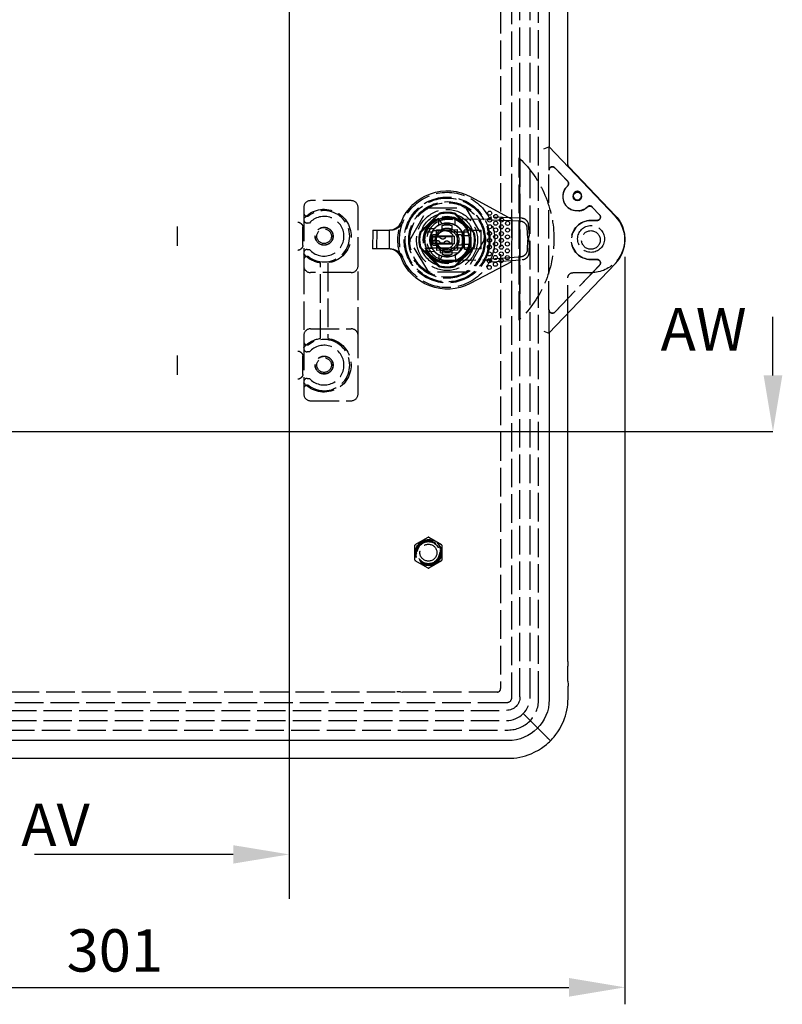
# Model space of a CAD drawing. Units: millimetres. Extents: x 63 to 2173, y 73 to 1579.
# Drawn here: x 511 to 736, y 628 to 918 of the extents above; entities that cross this region are included whole.
import ezdxf
from ezdxf import colors
from ezdxf.entities.mleader import LeaderData, LeaderLine
from ezdxf.math import Vec2, Vec3

# ---------------------------------------------------------------- set-up
doc = ezdxf.new("R2010")
doc.units = ezdxf.units.MM
doc.header["$LTSCALE"] = 2
doc.header["$PDSIZE"] = -1
doc.linetypes.add('Dashed', pattern=[5.7, 4.56, -1.14])
for name, color, linetype in [('Dimensions', 7, 'Continuous'), ('Hidden (ISO)', 7, 'Dashed'), ('Visible (ISO)', 7, 'Continuous')]:
    doc.layers.add(name, color=color, linetype=linetype)
doc.styles.get("Standard").update_dxf_attribs({"font": 'romans.shx', "width": 0.8})
doc.dimstyles.new('SLDDIMSTYLE2', dxfattribs={"dimscale": 5, "dimtxt": 2.5, "dimasz": 3.302, "dimexe": 1, "dimexo": 1, "dimgap": 0.926042, "dimtad": 1, "dimdec": 0, "dimrnd": 1e-09, "dimzin": 12, "dimdsep": 46, "dimtxsty": 'Standard', "dimcen": 2, "dimadec": 0, "dimazin": 3, "dimtfac": 1, "dimtdec": 0, "dimtmove": 0, "dimatfit": 0, "dimfxl": 1, "dimfrac": 2, "dimtolj": 1, "dimtzin": 12, "dimarcsym": 0})

# ---------------------------------------------------------------- blocks, each defined once
blk = doc.blocks.new('3366 U_Sheet_VIEW1')
at = {"layer": 'Hidden (ISO)', "ltscale": 0.921053}
for p, q in [((117.44, 134.7), (117.44, -135.3)), ((119.94, -135), (119.94, 135)), ((122.94, -135), (122.94, 135)), ((125.44, -135.8), (125.44, 135.2)), ((114.24, 132), (114.24, -132.6)), ((128.49, 27.22), (128.49, 20.3)), ((119.69, -23.91), (119.69, 23.91)), ((119.75, 23.85), (119.75, -23.85)), ((119.78, -23.82), (119.78, 23.82)), ((119.85, 23.76), (119.85, -23.76)), ((130.22, 20.99), (134, 17.02)), ((133.97, 17.03), (130.22, 20.96)), ((128.49, -20.87), (128.49, 20.27)), ((56.19, 9.3), (56.19, 7.74)), ((70.19, 11.3), (58.19, 11.3)), ((72.19, -7.9), (72.19, 9.3)), ((87.47, -0.38), (92.89, 9.16)), ((92.89, 9.16), (103.86, 9.24)), ((103.86, 9.24), (109.41, -0.22)), ((141.24, 9.42), (143.42, 7.14)), ((143.37, 7.16), (141.24, 9.39)), ((56.19, 7.74), (56.19, -6.14)), ((90.55, 2.11), (96.16, 7.63)), ((90.74, 1.86), (96.18, 7.37)), ((96.01, 4.13), (96, 5.86)), ((96.95, 4.47), (96.1, 5.82)), ((96.11, 6.14), (96.24, 5.92)), ((96.8, 6.04), (100, 6.06)), ((110.36, 5.86), (98.36, 5.7)), ((100.6, 7.4), (106.12, 1.97)), ((100.81, 4.16), (100.8, 6.29)), ((100.85, 7.59), (106.37, 1.98)), ((111.08, 5.57), (111.22, 5.86)), ((111.22, 5.86), (111.51, 6.47)), ((120.41, 6.1), (111.51, 6.47)), ((18.94, -2.06), (18.94, 3.66)), ((55.95, -1.73), (55.95, 3.33)), ((57.83, 4.7), (57.19, 4.7)), ((92.82, 3.07), (94.76, 3.08)), ((94.09, 4.66), (93.96, 4.88)), ((96.91, 3.93), (96.92, 2.85)), ((97.3, 4.57), (99.52, 4.58)), ((99.92, 2.87), (99.91, 3.95)), ((104.08, 3.04), (104.42, 3.04)), ((119.98, 5.2), (111.08, 5.57)), ((122.29, 0.15), (122.06, 3.34)), ((122.72, 1.05), (122.49, 4.24)), ((140.84, 5.47), (142.65, 5.47)), ((142.7, 5.45), (140.84, 5.45)), ((77.72, 2.61), (77.67, -2.89)), ((81.73, 2.58), (81.47, 2.59)), ((92.33, 2.06), (94.04, 2.07)), ((94.26, 0.62), (93.6, 0.62)), ((93.99, 0.78), (95.37, 0.79)), ((93.99, 0.78), (94, -1.44)), ((95.27, 1.18), (94.19, 1.17)), ((94.26, 0.62), (94.99, 0.63)), ((94.27, -0.58), (94.26, 0.62)), ((99.32, 2.41), (94.31, 2.37)), ((95.35, 2.71), (101.45, 2.79)), ((95.43, -3.39), (95.35, 2.71)), ((98.04, 0.65), (96.28, 0.63)), ((99.33, 1.97), (99.32, 2.41)), ((102.8, 1.99), (99.33, 1.97)), ((100.3, 0.82), (100.64, 0.83)), ((100.65, -1.39), (100.64, 0.83)), ((101.45, 2.79), (101.53, -3.31)), ((102.68, 1.23), (101.6, 1.22)), ((102.87, 2.13), (104.6, 2.14)), ((103.26, 1.03), (104.85, 1.05)), ((105.46, 2.59), (103.46, 2.57)), ((103.53, -3.03), (103.46, 2.57)), ((104.85, 1.05), (105.16, 1.05)), ((105.17, 1), (104.92, 1)), ((105.46, 2.59), (108.45, 2.64)), ((105.53, -3), (105.46, 2.59)), ((108.53, -2.96), (108.45, 2.64)), ((122.29, 0.15), (122.43, 0.44)), ((122.43, 0.44), (122.72, 1.05)), ((93.03, -9.84), (87.47, -0.38)), ((96.04, -8.19), (90.51, -2.58)), ((96.29, -8), (90.77, -2.57)), ((91.88, -2.75), (94.02, -2.73)), ((94.07, -2.73), (92.37, -2.74)), ((93.62, -1.28), (94.28, -1.28)), ((95.39, -1.43), (94, -1.44)), ((94.08, -2.59), (96.36, -2.57)), ((94.21, -1.83), (95.29, -1.82)), ((94.27, -0.58), (94.28, -1.28)), ((94.85, -0.58), (94.27, -0.58)), ((94.28, -1.28), (96.48, -1.26)), ((96.36, -2.65), (102.79, -2.61)), ((96.36, -2.65), (96.37, -4.05)), ((97.58, -1.26), (99.17, -1.24)), ((100.65, -1.39), (100.31, -1.4)), ((106.15, -2.46), (100.71, -7.97)), ((106.34, -2.71), (100.72, -8.23)), ((101.62, -1.78), (102.7, -1.77)), ((104.64, -2.66), (102.9, -2.67)), ((103.28, -1.57), (104.87, -1.55)), ((109.41, -0.22), (104, -9.76)), ((104.87, -1.55), (105.18, -1.55)), ((104.93, -1.5), (105.19, -1.5)), ((122.14, -3.3), (122.29, -0.11)), ((122.44, -0.39), (122.29, -0.11)), ((122.75, -1), (122.44, -0.39)), ((122.6, -4.19), (122.75, -1)), ((57.19, -3.1), (57.83, -3.1)), ((81.68, -2.92), (81.42, -2.91)), ((94.81, -3.73), (92.87, -3.75)), ((94.03, -5.54), (94.16, -5.32)), ((101.53, -3.31), (95.43, -3.39)), ((96.09, -6.49), (96.07, -4.76)), ((96.19, -6.45), (97.02, -5.09)), ((96.37, -4.05), (101.67, -4.02)), ((96.97, -3.47), (96.97, -4.55)), ((99.59, -5.17), (97.37, -5.18)), ((99.97, -4.53), (99.97, -3.45)), ((100.87, -4.73), (100.89, -6.46)), ((103.53, -3.03), (105.53, -3)), ((104.12, -3.56), (104.47, -3.56)), ((108.53, -2.96), (105.53, -3)), ((111.23, -5.83), (120.12, -5.22)), ((56.19, -6.14), (56.19, -7.9)), ((56.19, -7.9), (56.19, -28.5)), ((61.14, -29.32), (61.14, -7.08)), ((63.24, -7.08), (63.24, -29.32)), ((72.19, -28.5), (72.19, -7.9)), ((96.2, -6.77), (96.33, -6.55)), ((100.09, -6.64), (96.89, -6.66)), ((98.52, -6.3), (110.52, -6.14)), ((111.38, -6.11), (111.23, -5.83)), ((111.69, -6.72), (111.38, -6.11)), ((111.69, -6.72), (120.58, -6.11)), ((143.42, -7.74), (130.22, -21.59)), ((130.22, -21.56), (143.37, -7.76)), ((140.84, -6.05), (142.7, -6.05)), ((142.65, -6.07), (140.84, -6.07)), ((70.19, -9.9), (58.19, -9.9)), ((104, -9.76), (93.03, -9.84)), ((134.05, -21.99), (134.05, -11.45)), ((140.89, -9.95), (135.55, -9.95)), ((128.49, -20.9), (128.49, -27.82)), ((56.19, -28.5), (56.19, -30.26)), ((58.19, -26.5), (70.19, -26.5)), ((72.19, -45.7), (72.19, -28.5)), ((56.19, -30.26), (56.19, -44.14)), ((18.94, -40.06), (18.94, -34.34)), ((55.95, -39.73), (55.95, -34.67)), ((57.83, -33.3), (57.19, -33.3)), ((57.19, -41.1), (57.83, -41.1)), ((56.19, -44.14), (56.19, -45.7)), ((58.19, -47.7), (70.19, -47.7)), ((89.07, -90.12), (92.82, -87.95)), ((93.07, -87.95), (96.82, -90.12)), ((88.94, -94.67), (88.94, -90.33)), ((96.94, -90.33), (96.94, -94.67)), ((92.82, -97.05), (89.07, -94.88)), ((96.82, -94.88), (93.07, -97.05)), ((-82.74, -133.59), (83.62, -133.59)), ((84.68, -133.59), (85.3, -133.6)), ((113.24, -133.6), (86.36, -133.6)), ((115.94, -136.8), (-115.06, -136.8)), ((-115.06, -139), (115.94, -139)), ((-115.06, -142), (115.94, -142)), ((121.87, -140.93), (127.83, -146.89)), ((-115.56, -144.8), (116.44, -144.8))]:
    blk.add_line(p, q, dxfattribs=at)
at = {"layer": 'Hidden (ISO)', "ltscale": 0.002311}
for p, q in [((128.49, 20.3), (128.49, 20.27)), ((128.49, -20.87), (128.49, -20.9))]:
    blk.add_line(p, q, dxfattribs=at)
at = {"layer": 'Hidden (ISO)', "ltscale": 0.015107}
for p, q in [((96.8, 5.94), (96.8, 5.73)), ((100, 5.75), (100, 5.96)), ((96.89, -6.35), (96.89, -6.56)), ((100.09, -6.54), (100.09, -6.33))]:
    blk.add_line(p, q, dxfattribs=at)
at = {"layer": 'Hidden (ISO)', "ltscale": 0.005887}
blk.add_line((92.25, 2.06), (92.33, 2.06), dxfattribs=at)
at = {"layer": 'Hidden (ISO)', "ltscale": 0.006805}
blk.add_line((94.38, 2.61), (94.47, 2.61), dxfattribs=at)
at = {"layer": 'Hidden (ISO)', "ltscale": 0.006313}
for p, q in [((102.78, 2.19), (102.69, 2.19)), ((94.11, -2.79), (94.19, -2.79))]:
    blk.add_line(p, q, dxfattribs=at)
at = {"layer": 'Hidden (ISO)', "ltscale": 0.005848}
blk.add_line((96.36, -2.65), (96.36, -2.57), dxfattribs=at)
at = {"layer": 'Hidden (ISO)', "ltscale": 0.009019}
blk.add_line((101.55, -4.22), (101.43, -4.22), dxfattribs=at)
at = {"layer": 'Hidden (ISO)', "ltscale": 0.921053}
for centre, radius in [((98.44, -0.3), 14.05), ((98.44, -0.3), 12.65), ((98.44, -0.3), 12.35), ((98.44, -0.3), 11.3), ((98.44, -0.3), 11), ((98.44, -0.3), 9), ((98.44, -0.3), 7), ((62.19, 0.8), 2.65), ((62.19, 0.8), 2.6), ((62.19, 0.8), 2.15), ((140.89, 0), 3.95), ((98.44, -0.3), 3), ((140.84, -0.3), 2.75), ((62.19, -37.2), 2.65), ((62.19, -37.2), 2.6), ((62.19, -37.2), 2.15), ((92.94, -92.5), 3.85), ((92.94, -92.5), 3.7), ((92.94, -92.5), 3.5), ((92.94, -92.5), 3.25), ((92.94, -92.5), 2.5)]:
    blk.add_circle(centre, radius, dxfattribs=at)
at = {"layer": 'Hidden (ISO)', "ltscale": 0.003532}
for start, end in [(46.2073, 46.2912), (313.7088, 313.7927)]:
    blk.add_arc((96.94, 0), 33, start, end, dxfattribs=at)
at = {"layer": 'Hidden (ISO)', "ltscale": 0.921053, "extrusion": (0, 0, -1)}
for centre, radius, start, end in [((-96.94, 0), 33, 133.9524, 226.0476), ((-136.86, 12.5), 4.25, 225.8233, 46.9155), ((-62.19, 0.8), 7.95, 46.2253, 262.4105), ((-98.44, -0.3), 8, 15.6393, 73.5494), ((-98.44, -0.3), 6.85, 359.5944, 179.5944), ((-98.44, -0.3), 6.6, 359.5944, 179.5944), ((-98.44, -0.3), 6.55, 359.5944, 75.3991), ((-98.44, -0.3), 8.25, 73.9589, 106.9518), ((-98.44, -0.3), 8, 73.5494, 105.6393), ((-98.44, -0.3), 6.25, 74.7615, 104.4272), ((-98.44, -0.3), 6.55, 103.7896, 255.3991), ((-98.44, -0.3), 8, 105.6393, 163.5494), ((-81.76, 6.58), 4, 239.4306, 270.4553), ((-98.44, -0.3), 14.5, 339.0561, 21.8546), ((-98.44, -0.3), 5, 28.2798, 42.5243), ((-98.44, -0.3), 5, 42.5243, 72.6644), ((-98.44, -0.3), 5.05, 61.2189, 117.9698), ((-98.44, -0.3), 4.5, 70.1232, 109.0656), ((-98.44, -0.3), 3.5, 64.2174, 114.9713), ((-98.44, -0.3), 5, 72.6644, 76.7558), ((-98.44, -0.3), 5, 102.4329, 164.5243), ((-140.84, -0.3), 5.77, 270, 90), ((-98.44, -0.3), 8.25, 343.9589, 16.9518), ((-98.44, -0.3), 8, 343.5494, 15.6393), ((-98.44, -0.3), 5.05, 331.2189, 27.9698), ((-98.44, -0.3), 5, 330.909, 28.2798), ((-98.44, -0.3), 4.5, 340.1231, 19.0656), ((-98.44, -0.3), 3.5, 334.2174, 24.9713), ((-98.44, -0.3), 3.5, 24.9713, 64.2174), ((-98.44, -0.3), 3.5, 114.9713, 154.2174), ((-98.44, -0.3), 3.5, 154.2174, 204.9713), ((-98.44, -0.3), 4.5, 160.1231, 199.0656), ((-98.44, -0.3), 5.05, 151.2189, 207.9698), ((-98.44, -0.3), 5, 164.5243, 194.6644), ((-98.44, -0.3), 8, 163.5494, 195.6393), ((-98.44, -0.3), 8.25, 163.9589, 196.9518), ((-140.89, 0), 9.95, 171.4924, 270), ((-98.44, -0.3), 8, 285.6393, 343.5494), ((-98.44, -0.3), 6.85, 179.5944, 359.5944), ((-98.44, -0.3), 6.55, 283.7896, 359.5944), ((-98.44, -0.3), 5, 316.6644, 330.909), ((-98.44, -0.3), 3.5, 294.9713, 334.2174), ((-98.44, -0.3), 5, 194.6644, 256.7558), ((-98.44, -0.3), 3.5, 204.9713, 244.2174), ((-98.44, -0.3), 8, 195.6393, 253.5494), ((-62.19, 0.8), 7.95, 277.5895, 313.7747), ((-81.65, -6.92), 4, 90.4553, 121.4801), ((-98.44, -0.3), 5, 286.5243, 316.6644), ((-98.44, -0.3), 5.05, 241.2189, 297.9698), ((-98.44, -0.3), 3.5, 244.2174, 294.9713), ((-98.44, -0.3), 4.5, 250.1231, 289.0656), ((-98.44, -0.3), 5, 282.4329, 286.5243), ((-98.44, -0.3), 8.25, 253.9589, 286.9518), ((-98.44, -0.3), 8, 253.5494, 285.6393), ((-98.44, -0.3), 6.25, 254.7615, 284.4272), ((-135.55, -11.45), 1.5, 359.9991, 90.0009), ((-62.19, -37.2), 7.95, 46.2253, 82.4105), ((-62.19, -37.2), 7.95, 97.5895, 313.7747), ((-115.94, -135.3), 1.5, 180, 270)]:
    blk.add_arc(centre, radius, start, end, dxfattribs=at)
at = {"layer": 'Hidden (ISO)', "ltscale": 0.921053}
for centre, radius, start, end in [((136.86, 12.5), 4.27, 133.3239, 313.9373), ((136.85, 12.8), 1.25, 355.0491, 188.8413), ((58.19, 9.3), 2, 90, 180), ((70.19, 9.3), 2, 360, 90), ((57.19, 7.74), 1, 180, 305.7885), ((62.19, 0.8), 7.55, 234.2115, 125.7885), ((62.19, 0.8), 5.85, 221.8103, 138.1897), ((98.44, -0.3), 6.63, 69.1663, 111.6449), ((54.44, 3.33), 1.51, 359.9999, 8.4495), ((57.19, 5.7), 1, 180, 270), ((98.44, -0.3), 6, 90.7726, 270.7726), ((98.44, -0.3), 5.05, 118.7811, 152.0302), ((98.44, -0.3), 5.05, 28.7811, 62.0302), ((140.84, -0.3), 5.75, 90, 270), ((98.44, -0.3), 6.63, 159.1663, 201.6449), ((98.44, -0.3), 4.93, 143.7536, 210.3721), ((97.84, -0.3), 2.7, 24.6803, 156.131), ((98.44, -0.3), 4.93, 307.2755, 30.3721), ((98.44, -0.3), 6.63, 339.1663, 21.6449), ((54.44, -1.73), 1.51, 351.5576, 0.0001), ((98.44, -0.3), 6.6, 180.4056, 270.4056), ((98.44, -0.3), 5.05, 208.7811, 242.0302), ((97.84, -0.3), 2.7, 204.6803, 336.131), ((98.44, -0.3), 6.6, 270.4056, 0.4056), ((98.44, -0.3), 5.05, 298.7811, 332.0302), ((57.19, -4.1), 1, 90, 180), ((57.19, -6.14), 1, 54.2115, 180), ((58.19, -7.9), 2, 180, 270), ((70.19, -7.9), 2, 270, 0), ((98.44, -0.3), 6.63, 249.1663, 291.6449), ((58.19, -28.5), 2, 90, 180), ((70.19, -28.5), 2, 360, 90), ((57.19, -30.26), 1, 180, 305.7885), ((62.19, -37.2), 7.55, 234.2115, 125.7885), ((62.19, -37.2), 5.85, 221.8103, 138.1897), ((54.44, -34.67), 1.51, 359.9999, 8.4495), ((57.19, -32.3), 1, 180, 270), ((54.44, -39.73), 1.51, 351.5576, 0.0001), ((57.19, -42.1), 1, 90, 180), ((57.19, -44.14), 1, 54.2115, 180), ((58.19, -45.7), 2, 180, 270), ((70.19, -45.7), 2, 270, 0), ((92.94, -92.5), 4.55, 88.4635, 91.5365), ((92.94, -92.5), 4.55, 148.4635, 151.5365), ((92.94, -92.5), 4.55, 28.4635, 31.5365), ((92.94, -92.5), 4.55, 208.4635, 211.5365), ((92.94, -92.5), 4.55, 328.4635, 331.5365), ((92.94, -92.5), 4.55, 268.4635, 271.5365), ((113.24, -132.6), 1, 269.9991, 0.0009), ((116.44, -135.8), 9, 270, 360)]:
    blk.add_arc(centre, radius, start, end, dxfattribs=at)
for centre, major_axis, ratio, start_param, end_param in [((129.49, 20.3), (0, -1), 0.99992, 2.332334, 4.712389), ((120.54, 4.32), (-1.8, 0.87), 0.866025, 3.60524, 5.176037), ((142.7, 6.45), (0.919, -0.394), 0.999754, 5.117127, 7.449243), ((120.11, 3.42), (-1.8, 0.87), 0.866025, 3.60524, 5.176037), ((120.2, -3.43), (1.78, 0.92), 0.866025, 4.248741, 5.819538), ((120.66, -4.32), (1.78, 0.92), 0.866025, 4.248741, 5.819538), ((142.7, -7.05), (0.919, 0.394), 0.999754, 5.117127, 7.449243), ((129.49, -20.87), (0, -1), 0.99992, 4.712389, 7.092444), ((83.62, -133.6), (-1.5, 0), 0.008727, 3.926967, 4.712386), ((115.94, -135), (4.95, -4.95), 0.999924, 5.497825, 7.068545)]:
    blk.add_ellipse(centre, major_axis=major_axis, ratio=ratio, start_param=start_param, end_param=end_param, dxfattribs=at)
at = {"layer": 'Hidden (ISO)', "ltscale": 0.921053, "extrusion": (0, 0, -1)}
for centre, major_axis, ratio, start_param, end_param in [((129.49, 20.27), (0, 1), 0.99992, 4.712389, 7.092444), ((142.65, 6.47), (0.919, -0.394), 0.999754, 5.117127, 7.449243), ((54.45, 3.46), (1.11, -1.11), 0.916331, 3.970624, 4.496596), ((54.45, -1.86), (-1.11, -1.11), 0.916331, 4.928182, 5.454154), ((142.65, -7.07), (0.919, 0.394), 0.999754, 5.117127, 7.449243), ((129.49, -20.9), (0, -1), 0.99992, 5.473926, 7.853982), ((54.45, -34.54), (1.11, -1.11), 0.916331, 3.970624, 4.496596), ((54.45, -39.86), (-1.11, -1.11), 0.916331, 4.928182, 5.454154), ((86.36, -133.59), (-1.5, 0), 0.008727, 4.712392, 5.497811), ((115.94, -135), (2.83, -2.83), 0.999924, 5.497825, 7.068545)]:
    blk.add_ellipse(centre, major_axis=major_axis, ratio=ratio, start_param=start_param, end_param=end_param, dxfattribs=at)
at = {"layer": 'Hidden (ISO)', "ltscale": 0.005554}
for points in [[(119.69, 23.91), (119.71, 23.89), (119.73, 23.87), (119.75, 23.85)], [(119.75, -23.85), (119.73, -23.87), (119.71, -23.89), (119.69, -23.91)]]:
    blk.add_rational_spline(points, [1, 0.999999558303, 0.999999558303, 1], degree=3, dxfattribs=at)
at = {"layer": 'Hidden (ISO)', "ltscale": 0.006725}
for points in [[(119.78, 23.82), (119.8, 23.8), (119.83, 23.78), (119.85, 23.76)], [(119.85, -23.76), (119.83, -23.78), (119.8, -23.8), (119.78, -23.82)]]:
    blk.add_rational_spline(points, [1, 0.999999352253, 0.999999352253, 1], degree=3, dxfattribs=at)
at = {"layer": 'Hidden (ISO)', "ltscale": 0.921053}
for points, knots in [([(133.97, 17.03), (134.01, 16.98), (134.05, 16.93), (134.13, 16.81), (134.16, 16.75), (134.23, 16.57), (134.25, 16.44), (134.24, 16.18), (134.21, 16.05), (134.13, 15.87), (134.1, 15.81), (134.02, 15.7), (133.98, 15.65), (133.93, 15.61)], [-0.1579145, -0.1579145, -0.1579145, -0.1579145, -0.1383602, -0.1383602, -0.1175679, -0.1175679, -0.0789931, -0.0789931, -0.0404159, -0.0404159, -0.0195871, -0.0195871, 0, 0, 0, 0]), ([(133.96, 15.6), (134.01, 15.65), (134.05, 15.7), (134.13, 15.81), (134.16, 15.87), (134.24, 16.05), (134.27, 16.18), (134.28, 16.43), (134.26, 16.56), (134.19, 16.75), (134.16, 16.81), (134.09, 16.92), (134.04, 16.98), (134, 17.02)], [0, 0, 0, 0, 0.0196514, 0.0196514, 0.0405562, 0.0405562, 0.0791308, 0.0791308, 0.1177082, 0.1177082, 0.1386492, 0.1386492, 0.1583333, 0.1583333, 0.1583333, 0.1583333]), ([(141.24, 9.42), (141.2, 9.47), (141.15, 9.52), (141.04, 9.59), (140.98, 9.63), (140.8, 9.7), (140.67, 9.73), (140.41, 9.74), (140.28, 9.71), (140.1, 9.64), (140.04, 9.61), (139.92, 9.54), (139.87, 9.5), (139.82, 9.45)], [0, 0, 0, 0, 0.0196514, 0.0196514, 0.0405561, 0.0405561, 0.0791308, 0.0791308, 0.1177081, 0.1177081, 0.1386492, 0.1386492, 0.1583333, 0.1583333, 0.1583333, 0.1583333]), ([(139.83, 9.42), (139.87, 9.47), (139.92, 9.51), (140.04, 9.58), (140.1, 9.61), (140.28, 9.68), (140.41, 9.71), (140.67, 9.7), (140.8, 9.67), (140.98, 9.6), (141.04, 9.56), (141.15, 9.48), (141.2, 9.44), (141.24, 9.39)], [-0.1579145, -0.1579145, -0.1579145, -0.1579145, -0.1383602, -0.1383602, -0.1175677, -0.1175677, -0.0789931, -0.0789931, -0.0404157, -0.0404157, -0.0195871, -0.0195871, 0, 0, 0, 0]), ([(56.19, 6.02), (56.19, 6.02), (56.2, 6.02), (56.21, 6.03), (56.22, 6.04), (56.25, 6.08), (56.28, 6.12), (56.36, 6.21), (56.43, 6.27), (56.56, 6.41), (56.63, 6.48), (56.69, 6.54)], [-0.363032, -0.363032, -0.363032, -0.363032, -0.35361897, -0.35361897, -0.34420593, -0.34420593, -0.32537986, -0.32537986, -0.29778428, -0.29778428, -0.27018869, -0.27018869, -0.27018869, -0.27018869]), ([(111.08, 5.57), (111.02, 5.6), (110.95, 5.62), (110.89, 5.65), (110.8, 5.68), (110.72, 5.72), (110.63, 5.75), (110.54, 5.79), (110.45, 5.83), (110.36, 5.86)], [0, 0, 0, 0, 0.0002000021, 0.0002000021, 0.0002000021, 0.000486558, 0.000486558, 0.000486558, 0.0007731629, 0.0007731629, 0.0007731629, 0.0007731629]), ([(55.2, 4.69), (55.27, 4.64), (55.36, 4.58), (55.51, 4.43), (55.59, 4.34), (55.72, 4.15), (55.77, 4.05), (55.87, 3.82), (55.91, 3.69), (55.93, 3.55)], [0, 0, 0, 0, 0.0336263, 0.0336263, 0.0652735, 0.0652735, 0.0952273, 0.0952273, 0.1282713, 0.1282713, 0.1282713, 0.1282713]), ([(85.46, 5.06), (85.45, 5.06), (85.45, 5.05), (85.32, 4.72), (85.14, 4.41), (84.7, 3.85), (84.46, 3.62), (84.07, 3.32), (83.93, 3.22), (83.79, 3.14)], [-0.0009, -0.0009, -0.0009, -0.0009, 0, 0, 0.1215309, 0.1215309, 0.2372457, 0.2372457, 0.3052742, 0.3052742, 0.3052742, 0.3052742]), ([(94.99, 0.63), (95.06, 0.63), (95.13, 0.63), (95.26, 0.63), (95.32, 0.63), (95.37, 0.63)], [0.0000033, 0.0000033, 0.0000033, 0.0000033, 0.02078849, 0.02078849, 0.04137547, 0.04137547, 0.04137547, 0.04137547]), ([(98.04, 0.65), (98.03, 0.62), (98.03, 0.6), (98.02, 0.57), (97.98, 0.45), (97.9, 0.31), (97.77, 0.18), (97.74, 0.15), (97.66, 0.09), (97.62, 0.06), (97.52, 0.02), (97.47, 0), (97.38, -0.03), (97.33, -0.04), (97.15, -0.07), (97, -0.05), (96.72, 0.04), (96.57, 0.14), (96.38, 0.38), (96.32, 0.5), (96.28, 0.63)], [-0.0110356, -0.0110356, -0.0110356, -0.0110356, 0, 0, 0, 0.0550472, 0.0550472, 0.0707275, 0.0707275, 0.0864078, 0.0864078, 0.1020881, 0.1020881, 0.1177684, 0.1177684, 0.1728156, 0.1728156, 0.2406386, 0.2406386, 0.2913334, 0.2913334, 0.2913334, 0.2913334]), ([(55.93, -1.95), (55.92, -2.05), (55.9, -2.14), (55.81, -2.38), (55.74, -2.52), (55.59, -2.74), (55.52, -2.82), (55.36, -2.98), (55.28, -3.04), (55.2, -3.09)], [0, 0, 0, 0, 0.028682, 0.028682, 0.0786403, 0.0786403, 0.11776, 0.11776, 0.1598556, 0.1598556, 0.1598556, 0.1598556]), ([(95.2, -0.57), (95.16, -0.57), (95.1, -0.57), (94.98, -0.57), (94.91, -0.57), (94.85, -0.58)], [-0.03939595, -0.03939595, -0.03939595, -0.03939595, -0.01969828, -0.01969828, -0.00000183, -0.00000183, -0.00000183, -0.00000183]), ([(96.48, -1.26), (96.47, -1.25), (96.47, -1.23), (96.45, -1.14), (96.43, -1.07), (96.36, -0.94), (96.31, -0.87), (96.21, -0.77), (96.16, -0.72), (96.02, -0.64), (95.93, -0.6), (95.79, -0.57), (95.73, -0.57), (95.68, -0.57)], [0.4404877, 0.4404877, 0.4404877, 0.4404877, 0.445565, 0.445565, 0.4681262, 0.4681262, 0.4906875, 0.4906875, 0.5132487, 0.5132487, 0.5481087, 0.5481087, 0.570047, 0.570047, 0.570047, 0.570047]), ([(97.58, -1.26), (97.58, -1.24), (97.59, -1.23), (97.59, -1.22), (97.61, -1.09), (97.66, -0.96), (97.77, -0.82), (97.81, -0.79), (97.88, -0.72), (97.92, -0.69), (98.01, -0.64), (98.05, -0.62), (98.14, -0.58), (98.19, -0.57), (98.36, -0.54), (98.51, -0.55), (98.75, -0.63), (98.88, -0.71), (99.08, -0.94), (99.15, -1.09), (99.17, -1.24)], [-0.0057926, -0.0057926, -0.0057926, -0.0057926, 0, 0, 0, 0.0519981, 0.0519981, 0.0671841, 0.0671841, 0.0823702, 0.0823702, 0.0975563, 0.0975563, 0.1127424, 0.1127424, 0.1647404, 0.1647404, 0.223375, 0.223375, 0.2803948, 0.2803948, 0.2803948, 0.2803948]), ([(56.69, -4.94), (56.63, -4.88), (56.56, -4.81), (56.43, -4.67), (56.36, -4.61), (56.28, -4.52), (56.25, -4.48), (56.22, -4.44), (56.21, -4.43), (56.2, -4.42), (56.19, -4.42), (56.19, -4.42)], [-0.09284331, -0.09284331, -0.09284331, -0.09284331, -0.06524772, -0.06524772, -0.03765214, -0.03765214, -0.01882607, -0.01882607, -0.00941303, -0.00941303, 0, 0, 0, 0]), ([(83.74, -3.51), (83.88, -3.59), (84.02, -3.69), (84.4, -4), (84.64, -4.23), (85.06, -4.8), (85.24, -5.12), (85.37, -5.45), (85.37, -5.45), (85.37, -5.45)], [0.887321, 0.887321, 0.887321, 0.887321, 0.9553496, 0.9553496, 1.0710643, 1.0710643, 1.1925952, 1.1925952, 1.1934952, 1.1934952, 1.1934952, 1.1934952]), ([(110.52, -6.14), (110.58, -6.11), (110.65, -6.08), (110.71, -6.06), (110.79, -6.02), (110.88, -5.98), (110.97, -5.94), (111.06, -5.91), (111.14, -5.87), (111.23, -5.83)], [0, 0, 0, 0, 0.0002000021, 0.0002000021, 0.0002000021, 0.000486558, 0.000486558, 0.000486558, 0.0007731629, 0.0007731629, 0.0007731629, 0.0007731629]), ([(56.19, -31.98), (56.19, -31.98), (56.2, -31.98), (56.21, -31.96), (56.23, -31.95), (56.27, -31.9), (56.31, -31.85), (56.43, -31.72), (56.52, -31.63), (56.64, -31.51), (56.67, -31.49), (56.69, -31.46)], [-0.36462609, -0.36462609, -0.36462609, -0.36462609, -0.35329157, -0.35329157, -0.34195704, -0.34195704, -0.31928799, -0.31928799, -0.28140011, -0.28140011, -0.27073392, -0.27073392, -0.27073392, -0.27073392]), ([(55.2, -33.31), (55.27, -33.36), (55.36, -33.42), (55.51, -33.57), (55.59, -33.66), (55.72, -33.85), (55.77, -33.95), (55.87, -34.18), (55.91, -34.31), (55.93, -34.45)], [0, 0, 0, 0, 0.0336263, 0.0336263, 0.0652735, 0.0652735, 0.0952273, 0.0952273, 0.1282713, 0.1282713, 0.1282713, 0.1282713]), ([(55.93, -39.95), (55.92, -40.05), (55.9, -40.14), (55.81, -40.38), (55.74, -40.52), (55.59, -40.74), (55.52, -40.82), (55.36, -40.98), (55.28, -41.04), (55.2, -41.09)], [0, 0, 0, 0, 0.028682, 0.028682, 0.0786403, 0.0786403, 0.11776, 0.11776, 0.1598556, 0.1598556, 0.1598556, 0.1598556]), ([(56.69, -42.94), (56.63, -42.88), (56.56, -42.81), (56.43, -42.67), (56.36, -42.61), (56.28, -42.52), (56.25, -42.48), (56.22, -42.44), (56.21, -42.43), (56.2, -42.42), (56.19, -42.42), (56.19, -42.42)], [-0.09284331, -0.09284331, -0.09284331, -0.09284331, -0.06524772, -0.06524772, -0.03765214, -0.03765214, -0.01882607, -0.01882607, -0.00941303, -0.00941303, 0, 0, 0, 0]), ([(121.87, -140.93), (121.74, -140.8), (121.62, -140.67), (121.38, -140.43), (121.26, -140.32), (121.08, -140.13), (121, -140.06), (120.91, -139.96), (120.88, -139.94), (120.88, -139.94)], [-0.2250313, -0.2250313, -0.2250313, -0.2250313, -0.1704796, -0.1704796, -0.1125953, -0.1125953, -0.0546536, -0.0546536, 0, 0, 0, 0]), ([(127.83, -146.89), (127.96, -147.02), (128.09, -147.15), (128.33, -147.39), (128.44, -147.5), (128.63, -147.69), (128.7, -147.76), (128.8, -147.86), (128.83, -147.88), (128.83, -147.88)], [-0.2256021, -0.2256021, -0.2256021, -0.2256021, -0.1706849, -0.1706849, -0.1127603, -0.1127603, -0.0548067, -0.0548067, 0, 0, 0, 0])]:
    blk.add_open_spline(points, degree=3, knots=knots, dxfattribs=at)
at = {"layer": 'Hidden (ISO)', "ltscale": 0.000455728}
for points in [[(96.8, 6.04), (96.8, 6.04), (96.79, 6.04), (96.79, 6.04), (96.79, 6.04), (96.79, 6.04), (96.79, 6.04)], [(100.09, -6.64), (100.09, -6.64), (100.09, -6.64), (100.09, -6.64), (100.09, -6.64), (100.09, -6.64), (100.09, -6.64)]]:
    blk.add_open_spline(points, degree=3, knots=[0.00000000133, 0.00000000133, 0.00000000133, 0.00000000133, 0.00001009864, 0.00001009864, 0.00001009864, 0.00001869876, 0.00001869876, 0.00001869876, 0.00001869876], dxfattribs=at)
at = {"layer": 'Hidden (ISO)', "ltscale": 0.007427}
for points, knots in [([(96.8, 5.94), (96.8, 5.95), (96.8, 5.96), (96.8, 5.98), (96.8, 5.99), (96.8, 6.01), (96.8, 6.02), (96.8, 6.03), (96.8, 6.04), (96.8, 6.04)], [0, 0, 0, 0, 0.00361846, 0.00361846, 0.007199, 0.007199, 0.011851, 0.011851, 0.01659545, 0.01659545, 0.01659545, 0.01659545]), ([(100, 6.06), (100, 6.06), (100, 6.06), (100, 6.05), (100, 6.04), (100, 6.04), (100, 6.03), (100, 6.02), (100, 6.01), (100, 6), (100, 5.99), (100, 5.99), (100, 5.98), (100, 5.98), (100, 5.97), (100, 5.96)], [0, 0, 0, 0, 0.0000331565, 0.0000331565, 0.0000331565, 0.0000662585, 0.0000662585, 0.0000662585, 0.0000998437, 0.0000998437, 0.0000998437, 0.0001181363, 0.0001181363, 0.0001181363, 0.0001413061, 0.0001413061, 0.0001413061, 0.0001413061]), ([(96.89, -6.56), (96.89, -6.57), (96.89, -6.58), (96.89, -6.61), (96.89, -6.62), (96.89, -6.64), (96.89, -6.64), (96.89, -6.65), (96.89, -6.66), (96.89, -6.66)], [0, 0, 0, 0, 0.00361846, 0.00361846, 0.007199, 0.007199, 0.011851, 0.011851, 0.01659545, 0.01659545, 0.01659545, 0.01659545]), ([(100.09, -6.54), (100.09, -6.55), (100.09, -6.56), (100.09, -6.58), (100.09, -6.59), (100.09, -6.61), (100.09, -6.62), (100.09, -6.63), (100.09, -6.64), (100.09, -6.64)], [-0.01556049, -0.01556049, -0.01556049, -0.01556049, -0.01216788, -0.01216788, -0.00881082, -0.00881082, -0.00444919, -0.00444919, -0.00000087, -0.00000087, -0.00000087, -0.00000087])]:
    blk.add_open_spline(points, degree=3, knots=knots, dxfattribs=at)
at = {"layer": 'Hidden (ISO)', "ltscale": 0.000455748}
blk.add_open_spline([(100, 6.06), (100, 6.06), (100, 6.06), (100, 6.06), (100, 6.06), (100, 6.06), (100, 6.06)], degree=3, knots=[0, 0, 0, 0, 0.00001000859, 0.00001000859, 0.00001000859, 0.00001861107, 0.00001861107, 0.00001861107, 0.00001861107], dxfattribs=at)
at = {"layer": 'Hidden (ISO)', "ltscale": 0.921053}
for points in [[(111.51, 6.47), (111.14, 6.3), (110.75, 6.08), (110.36, 5.86)], [(122.44, 0.02), (122.54, 0.38), (122.64, 0.74), (122.72, 1.05)], [(122.75, -1), (122.66, -0.69), (122.55, -0.33), (122.44, 0.02)], [(110.52, -6.14), (110.92, -6.35), (111.32, -6.55), (111.69, -6.72)]]:
    blk.add_open_spline(points, degree=3, dxfattribs=at)
for points, weights in [([(100.3, 0.82), (97.84, 0.81), (95.37, 0.79)], [1.5628627088, 3.80155794031, 1.5628627088]), ([(95.37, 0.63), (95.91, 0.63), (96.28, 0.63)], [1.32722395987, 1.55187313324, 1.73146807222]), ([(99.96, 0.66), (98.6, 0.65), (98.04, 0.65)], [1.33663286849, 2.12709981552, 2.31307339148]), ([(99.98, -1.24), (99.97, -0.29), (99.96, 0.66)], [1.24421748653, 1.3528828298, 1.24421748653]), ([(95.68, -0.57), (95.46, -0.57), (95.2, -0.57)], [1.69253563829, 1.552314683, 1.40892626429]), ([(95.39, -1.43), (97.85, -1.41), (100.31, -1.4)], [1.5628627088, 3.80155794031, 1.5628627088]), ([(97.58, -1.26), (97.16, -1.26), (96.48, -1.26)], [2.35188568623, 2.26545066016, 1.77304498616]), ([(99.98, -1.24), (99.5, -1.24), (99.17, -1.24)], [1.33663286849, 1.53463402753, 1.69470721838])]:
    blk.add_rational_spline(points, weights, degree=2, dxfattribs=at)
at = {"layer": 'Hidden (ISO)', "ltscale": 0.014564}
for points in [[(122.29, 0.15), (122.31, 0.13), (122.34, 0.11), (122.37, 0.09), (122.39, 0.07), (122.42, 0.05), (122.44, 0.02)], [(122.44, 0.02), (122.42, 0), (122.39, -0.02), (122.37, -0.04), (122.34, -0.07), (122.32, -0.09), (122.29, -0.11)]]:
    blk.add_open_spline(points, degree=3, knots=[0, 0, 0, 0, 0.0000996631, 0.0000996631, 0.0000996631, 0.0001997898, 0.0001997898, 0.0001997898, 0.0001997898], dxfattribs=at)
at = {"layer": 'Hidden (ISO)', "ltscale": 0.000455699}
blk.add_open_spline([(96.88, -6.66), (96.88, -6.66), (96.88, -6.66), (96.88, -6.66), (96.89, -6.66), (96.89, -6.66), (96.89, -6.66)], degree=3, knots=[0, 0, 0, 0, 0.00001000859, 0.00001000859, 0.00001000859, 0.00001860974, 0.00001860974, 0.00001860974, 0.00001860974], dxfattribs=at)
at = {"layer": 'Visible (ISO)'}
for p, q in [((128.55, 135.2), (128.55, 27.22)), ((134.05, 22.22), (134.05, 124.57)), ((126.96, 26.6), (128.46, 27.21)), ((128.49, 27.22), (128.46, 27.21)), ((148.12, 6.63), (128.49, 27.22)), ((128.49, 27.22), (128.55, 27.22)), ((148.1, 6.86), (134.46, 21.18)), ((105.41, 12.42), (117.49, 5.8)), ((117.49, 5.8), (117.39, -6.7)), ((76.52, 2.62), (76.47, -2.88)), ((76.52, 2.62), (81.47, 2.59)), ((81.42, -2.91), (81.47, 2.59)), ((81.42, -2.92), (81.47, 2.59)), ((81.42, -2.91), (76.47, -2.88)), ((117.39, -6.7), (105.21, -13.13)), ((128.49, -27.82), (148.12, -7.23)), ((134.05, -124.57), (134.05, -21.99)), ((126.96, -27.2), (128.46, -27.81)), ((128.49, -27.82), (128.46, -27.81)), ((128.55, -27.82), (128.49, -27.82)), ((128.55, -27.82), (128.55, -135.8)), ((134.09, -130.41), (134.05, -125.99)), ((134.1, -135.5), (134.1, -131.83)), ((116.44, -147.91), (-127.56, -147.91)), ((-142.85, -153.15), (116.44, -153.15))]:
    blk.add_line(p, q, dxfattribs=at)
for centre, radius in [((136.86, 12.5), 1.25), ((110.99, 5.6), 0.6), ((111.01, 7.6), 0.6), ((112.8, 6.64), 0.6), ((114.49, 5.57), 0.6), ((110.97, 3.6), 0.6), ((112.77, 2.64), 0.6), ((112.78, 4.64), 0.6), ((114.47, 3.57), 0.6), ((116.27, 2.61), 0.6), ((116.28, 4.61), 0.6), ((110.94, -0.4), 0.6), ((110.96, 1.6), 0.6), ((112.75, 0.64), 0.6), ((114.44, -0.43), 0.6), ((114.46, 1.57), 0.6), ((116.25, 0.61), 0.6), ((110.93, -2.4), 0.6), ((112.72, -3.46), 0.6), ((112.73, -1.46), 0.6), ((114.43, -2.43), 0.6), ((116.22, -3.49), 0.6), ((116.23, -1.49), 0.6), ((110.9, -6.4), 0.6), ((110.91, -4.4), 0.6), ((112.7, -5.46), 0.6), ((114.41, -4.43), 0.6), ((116.2, -5.49), 0.6), ((110.88, -8.4), 0.6), ((112.69, -7.46), 0.6), ((114.4, -6.43), 0.6)]:
    blk.add_circle(centre, radius, dxfattribs=at)
at = {"layer": 'Visible (ISO)', "extrusion": (0, 0, -1)}
for centre, radius, start, end in [((-135.55, 22.22), 1.5, 316.3999, 0.0001), ((-98.44, -0.3), 14.5, 21.8546, 118.711), ((-140.89, 0), 9.95, 136.4, 171.4924), ((-98.44, -0.3), 14.5, 242.1997, 339.0561), ((-116.44, -135.8), 12.11, 180, 270)]:
    blk.add_arc(centre, radius, start, end, dxfattribs=at)
at = {"layer": 'Visible (ISO)'}
for centre, radius, start, end in [((136.85, 12.8), 1.25, 188.8413, 355.0491), ((140.84, -0.3), 10.05, 316.3694, 43.6306), ((81.27, 6.59), 4, 272.7638, 338.1454), ((81.17, -6.91), 4, 20.9439, 86.3255)]:
    blk.add_arc(centre, radius, start, end, dxfattribs=at)
blk.add_ellipse((134.07, -124.57), major_axis=(0, -2), ratio=0.008727, start_param=4.712392, end_param=5.497811, dxfattribs=at)
at = {"layer": 'Visible (ISO)', "extrusion": (0, 0, -1)}
blk.add_ellipse((134.08, -131.83), major_axis=(0, -2), ratio=0.008727, start_param=3.926967, end_param=4.712386, dxfattribs=at)
at = {"layer": 'Visible (ISO)'}
for points, knots in [([(128.93, -147.99), (129.45, -147.46), (131.41, -145.5), (133.64, -140.12), (134.1, -137.81), (134.1, -135.5)], [0.000001, 0.000001, 0.000001, 0.000001, 0.2220756, 0.2220756, 0.3682715, 0.3682715, 0.3682715, 0.3682715]), ([(116.44, -153.15), (118.75, -153.15), (121.06, -152.69), (126.44, -150.47), (128.41, -148.51), (128.93, -147.99)], [0, 0, 0, 0, 0.693293, 0.693293, 1.746928, 1.746928, 1.746928, 1.746928])]:
    blk.add_open_spline(points, degree=3, knots=knots, dxfattribs=at)
blk = doc.blocks.new('*D26')
at = {"layer": 'Defpoints', "color": 0, "transparency": 16777216}
for p in [(689.89, 853.45), (389.05, 700.66), (689.89, 633.07)]:
    blk.add_point(p, dxfattribs=at)
at = {"layer": 'Dimensions', "color": 0, "lineweight": -2, "transparency": 16777216}
for p, q in [((689.89, 848.45), (689.89, 628.07)), ((389.05, 695.66), (389.05, 628.07)), ((405.56, 633.07), (673.38, 633.07))]:
    blk.add_line(p, q, dxfattribs=at)
at = {"layer": 'Dimensions', "color": 0, "transparency": 16777216}
for points in [[(405.56, 635.82), (405.56, 630.31), (389.05, 633.07)], [(673.38, 635.82), (673.38, 630.31), (689.89, 633.07)]]:
    blk.add_solid(points, dxfattribs=at)
at = {"layer": 'Dimensions', "color": 0, "transparency": 16777216, "insert": (539.47, 643.95), "char_height": 12.5, "attachment_point": 5}
blk.add_mtext('\\A1;301', dxfattribs=at)

msp = doc.modelspace()

# ---------------------------------------------------------------- linework, layer by layer
at = {"layer": 'Dimensions'}
for p, q in [((590.9, 1061.12), (590.9, 659.17)), ((356.53, 797.02), (733.53, 797.02))]:
    msp.add_line(p, q, dxfattribs=at)
at = {"layer": 'Dimensions', "linetype": 'ByBlock', "lineweight": -2}
msp.add_lwpolyline([(733.53, 813.52), (733.53, 830.83)], dxfattribs=at)
at = {"layer": 'Dimensions'}
msp.add_solid([(736.28, 813.52), (733.53, 797.02), (730.78, 813.52)], dxfattribs=at)

# ---------------------------------------------------------------- block references
msp.add_blockref('3366 U_Sheet_VIEW1', (539, 853.75))

# ---------------------------------------------------------------- texts
at = {"layer": 'Dimensions', "insert": (725.75, 833.35), "char_height": 12.5, "attachment_point": 3}
msp.add_mtext('AW', dxfattribs=at)

# ---------------------------------------------------------------- dimensions: what is measured, and where the dimension line sits
at = {"layer": 'Dimensions'}
dim = msp.add_linear_dim(base=(689.89, 633.07), p1=(389.05, 700.66), p2=(689.89, 853.45), dimstyle='SLDDIMSTYLE2', dxfattribs=at)
dim.commit()
dim.dimension.update_dxf_attribs({"geometry": '*D26', "text_midpoint": (539.47, 643.95)})

# ---------------------------------------------------------------- leaders
ml = msp.add_multileader_mtext('Standard', dxfattribs=at)
ml.set_content('AV', color=256)
ml.set_leader_properties()
ml.build(insert=Vec2(0, 0))
ml.multileader.update_dxf_attribs({"text_right_attachment_type": 6, "dogleg_length": 3, "arrow_head_size": 16.5, "scale": 5})
ctx = ml.context
ctx.base_point, ctx.scale, ctx.char_height, ctx.arrow_head_size, ctx.landing_gap_size, ctx.plane_origin = Vec3(503.99, 681.02), 5, 12.5, 16.5, 10, Vec3(590.9, 672.27)
ctx.right_attachment, ctx.text_align_type = 6, 2
notes = []
notes.append((ctx, [(0, (1, 1, 0), (557.09, 672.27), (-1, 0), 15, [(0, [(590.9, 672.27)], 0, [])])]))
ctx.mtext.insert, ctx.mtext.alignment, ctx.mtext.flow_direction = Vec3(532.09, 687.27), 3, 5
for ctx, leaders in notes:
    for number, flags, end, landing, length, lines in leaders:
        leader = LeaderData()
        leader.index, (leader.has_last_leader_line, leader.has_dogleg_vector, leader.attachment_direction) = number, flags
        leader.last_leader_point, leader.dogleg_vector, leader.dogleg_length = Vec3(end), Vec3(landing), length
        for number, points, colour, breaks in lines:
            line = LeaderLine()
            line.index, line.vertices, line.color, line.breaks = number, Vec3.list(points), colors.encode_raw_color(colour), breaks
            leader.lines.append(line)
        ctx.leaders.append(leader)

doc.saveas('drawing.dxf')
